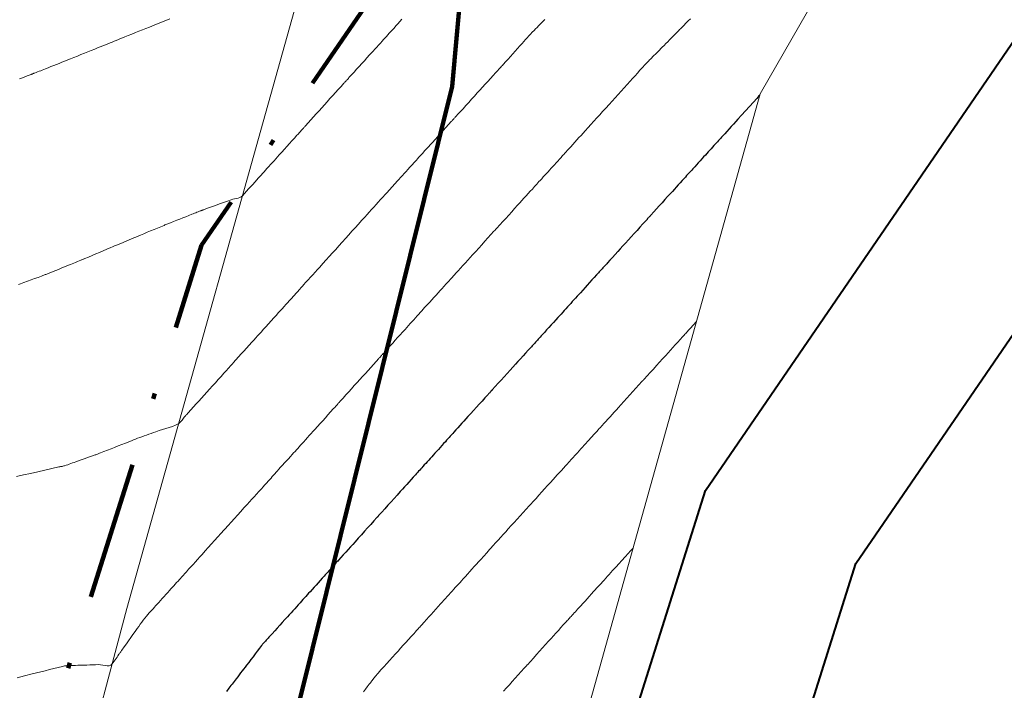
# Model space of a CAD drawing. Units: millimetres. Extents: x 883 to 1252, y 760 to 1039.
# Drawn here: x 1107 to 1125, y 810 to 822 of the extents above; entities that cross this region are included whole.
import ezdxf

# ---------------------------------------------------------------- set-up
doc = ezdxf.new("R2010")
doc.units = ezdxf.units.MM
doc.linetypes.add('DASHDOT2', pattern=[0.5, 0.25, -0.125, 0, -0.125])
doc.layers.add('CUR_IDX', color=7, linetype='CONTINUOUS', lineweight=30, true_color=0x93bb8b)
doc.layers.add('CUR_INT', color=7, linetype='CONTINUOUS', lineweight=18, true_color=0xc6dbc2)
for name, color, linetype in [('LINDERO', 6, 'CONTINUOUS'), ('LQ', 9, 'CONTINUOUS'), ('LQ_2', 9, 'CONTINUOUS'), ('RIO', 4, 'CONTINUOUS')]:
    doc.layers.add(name, color=color, linetype=linetype)

msp = doc.modelspace()

# ---------------------------------------------------------------- linework, layer by layer
at = {"layer": 'CUR_IDX', "elevation": 85, "flags": 128}
msp.add_lwpolyline([(1120.425, 821.054), (1120.41, 821.038), (1120.37, 820.993), (1120.311, 820.929), (1120.241, 820.851), (1120.166, 820.769), (1120.093, 820.689), (1120.03, 820.619), (1119.99, 820.575), (1119.951, 820.531), (1119.911, 820.488), (1119.871, 820.444), (1119.831, 820.4), (1119.792, 820.356), (1119.752, 820.312), (1119.734, 820.292), (1119.715, 820.272), (1119.697, 820.252), (1119.679, 820.232), (1119.661, 820.212), (1119.642, 820.192), (1119.624, 820.172), (1119.598, 820.143), (1119.572, 820.115), (1119.547, 820.086), (1119.521, 820.058), (1119.495, 820.029), (1119.469, 820.001), (1119.443, 819.972), (1119.411, 819.937), (1119.379, 819.901), (1119.347, 819.866), (1119.315, 819.831), (1119.282, 819.795), (1119.25, 819.76), (1119.218, 819.724), (1119.196, 819.699), (1119.173, 819.674), (1119.15, 819.649), (1119.128, 819.625), (1119.105, 819.6), (1119.082, 819.575), (1119.06, 819.55), (1119.024, 819.511), (1118.989, 819.472), (1118.954, 819.433), (1118.918, 819.394), (1118.883, 819.355), (1118.848, 819.316), (1118.812, 819.277), (1118.762, 819.222), (1118.712, 819.167), (1118.662, 819.111), (1118.612, 819.056), (1118.562, 819.001), (1118.511, 818.945), (1118.461, 818.89), (1118.454, 818.882), (1118.446, 818.873), (1118.438, 818.864), (1118.43, 818.856), (1118.422, 818.847), (1118.414, 818.838), (1118.406, 818.83), (1118.401, 818.824), (1118.395, 818.817), (1118.39, 818.811), (1118.384, 818.805), (1118.379, 818.799), (1118.373, 818.793), (1118.368, 818.787), (1118.315, 818.729), (1118.263, 818.671), (1118.21, 818.613), (1118.158, 818.556), (1118.105, 818.498), (1118.053, 818.44), (1118, 818.382), (1117.954, 818.331), (1117.908, 818.28), (1117.861, 818.229), (1117.815, 818.178), (1117.768, 818.126), (1117.722, 818.075), (1117.676, 818.024), (1117.664, 818.011), (1117.652, 817.999), (1117.641, 817.986), (1117.629, 817.973), (1117.618, 817.96), (1117.606, 817.948), (1117.595, 817.935), (1117.578, 817.917), (1117.562, 817.899), (1117.545, 817.881), (1117.529, 817.863), (1117.512, 817.844), (1117.496, 817.826), (1117.48, 817.808), (1117.438, 817.762), (1117.397, 817.717), (1117.355, 817.671), (1117.313, 817.625), (1117.272, 817.579), (1117.23, 817.533), (1117.189, 817.488), (1117.159, 817.455), (1117.13, 817.423), (1117.101, 817.391), (1117.071, 817.358), (1117.042, 817.326), (1117.013, 817.294), (1116.983, 817.261), (1116.955, 817.23), (1116.926, 817.198), (1116.897, 817.167), (1116.869, 817.135), (1116.84, 817.103), (1116.811, 817.072), (1116.783, 817.04), (1116.742, 816.995), (1116.701, 816.951), (1116.661, 816.906), (1116.62, 816.861), (1116.579, 816.816), (1116.539, 816.771), (1116.498, 816.726), (1116.481, 816.707), (1116.463, 816.688), (1116.446, 816.669), (1116.429, 816.65), (1116.411, 816.631), (1116.394, 816.612), (1116.377, 816.593), (1116.365, 816.579), (1116.352, 816.566), (1116.34, 816.552), (1116.328, 816.539), (1116.316, 816.526), (1116.304, 816.512), (1116.291, 816.499), (1116.246, 816.448), (1116.2, 816.398), (1116.154, 816.347), (1116.108, 816.297), (1116.062, 816.246), (1116.017, 816.196), (1115.971, 816.145), (1115.918, 816.087), (1115.865, 816.028), (1115.812, 815.97), (1115.759, 815.911), (1115.705, 815.853), (1115.652, 815.794), (1115.599, 815.736), (1115.594, 815.73), (1115.589, 815.725), (1115.585, 815.72), (1115.58, 815.714), (1115.575, 815.709), (1115.57, 815.703), (1115.565, 815.698), (1115.558, 815.69), (1115.551, 815.683), (1115.544, 815.675), (1115.537, 815.667), (1115.53, 815.66), (1115.523, 815.652), (1115.516, 815.644), (1115.465, 815.588), (1115.414, 815.532), (1115.363, 815.476), (1115.312, 815.42), (1115.261, 815.363), (1115.21, 815.307), (1115.159, 815.251), (1115.123, 815.211), (1115.087, 815.171), (1115.051, 815.131), (1115.015, 815.091), (1114.979, 815.051), (1114.943, 815.011), (1114.906, 814.971), (1114.884, 814.946), (1114.862, 814.922), (1114.84, 814.897), (1114.818, 814.873), (1114.796, 814.848), (1114.774, 814.824), (1114.752, 814.799), (1114.721, 814.765), (1114.689, 814.73), (1114.658, 814.695), (1114.627, 814.66), (1114.595, 814.626), (1114.564, 814.591), (1114.533, 814.556), (1114.506, 814.527), (1114.479, 814.497), (1114.452, 814.467), (1114.425, 814.437), (1114.399, 814.407), (1114.372, 814.378), (1114.345, 814.348), (1114.326, 814.327), (1114.307, 814.306), (1114.288, 814.285), (1114.269, 814.264), (1114.25, 814.243), (1114.231, 814.222), (1114.212, 814.201), (1114.173, 814.157), (1114.134, 814.114), (1114.095, 814.07), (1114.056, 814.027), (1114.016, 813.984), (1113.977, 813.94), (1113.938, 813.897), (1113.882, 813.835), (1113.827, 813.773), (1113.771, 813.711), (1113.715, 813.65), (1113.66, 813.588), (1113.604, 813.526), (1113.548, 813.465), (1113.546, 813.462), (1113.543, 813.459), (1113.541, 813.456), (1113.538, 813.453), (1113.536, 813.451), (1113.533, 813.448), (1113.531, 813.445), (1113.529, 813.443), (1113.527, 813.441), (1113.526, 813.439), (1113.524, 813.437), (1113.522, 813.435), (1113.52, 813.433), (1113.518, 813.431), (1113.462, 813.369), (1113.406, 813.306), (1113.349, 813.244), (1113.293, 813.181), (1113.237, 813.119), (1113.18, 813.056), (1113.124, 812.994), (1113.081, 812.946), (1113.038, 812.899), (1112.995, 812.851), (1112.953, 812.804), (1112.91, 812.757), (1112.867, 812.709), (1112.824, 812.662), (1112.809, 812.645), (1112.794, 812.628), (1112.778, 812.611), (1112.763, 812.593), (1112.748, 812.576), (1112.732, 812.559), (1112.717, 812.542), (1112.695, 812.518), (1112.673, 812.494), (1112.651, 812.47), (1112.629, 812.446), (1112.608, 812.421), (1112.586, 812.397), (1112.564, 812.373), (1112.528, 812.333), (1112.491, 812.292), (1112.455, 812.252), (1112.419, 812.212), (1112.382, 812.171), (1112.346, 812.131), (1112.31, 812.091), (1112.284, 812.062), (1112.258, 812.034), (1112.233, 812.006), (1112.207, 811.977), (1112.182, 811.949), (1112.156, 811.92), (1112.13, 811.892), (1112.098, 811.856), (1112.065, 811.82), (1112.033, 811.784), (1112, 811.748), (1111.968, 811.712), (1111.935, 811.676), (1111.903, 811.64), (1111.857, 811.588), (1111.81, 811.537), (1111.764, 811.486), (1111.718, 811.435), (1111.672, 811.384), (1111.626, 811.332), (1111.58, 811.281), (1111.568, 811.268), (1111.556, 811.255), (1111.544, 811.241), (1111.532, 811.228), (1111.52, 811.215), (1111.508, 811.201), (1111.496, 811.188), (1111.487, 811.179), (1111.478, 811.17), (1111.47, 811.16), (1111.461, 811.151), (1111.452, 811.142), (1111.444, 811.132), (1111.436, 811.122), (1111.398, 811.071), (1111.359, 811.02), (1111.32, 810.969), (1111.281, 810.918), (1111.242, 810.867), (1111.204, 810.816), (1111.165, 810.765), (1111.138, 810.73), (1111.112, 810.695), (1111.085, 810.66), (1111.058, 810.625), (1111.032, 810.59), (1111.005, 810.555), (1110.979, 810.521), (1110.96, 810.496), (1110.941, 810.471), (1110.922, 810.446), (1110.903, 810.422), (1110.884, 810.397), (1110.866, 810.372), (1110.847, 810.347), (1110.804, 810.291)], dxfattribs=at)
at = {"layer": 'CUR_INT', "flags": 128}
for points, elevation in [([(1107.015, 814.169), (1107.142, 814.199), (1107.269, 814.227), (1107.397, 814.256), (1107.524, 814.284), (1107.651, 814.313), (1107.778, 814.342), (1107.793, 814.345), (1107.807, 814.348), (1107.822, 814.35), (1107.836, 814.353), (1107.85, 814.357), (1107.865, 814.36), (1107.879, 814.364), (1107.908, 814.373), (1107.938, 814.383), (1107.967, 814.394), (1107.995, 814.404), (1108.024, 814.415), (1108.053, 814.426), (1108.082, 814.436), (1108.132, 814.453), (1108.182, 814.471), (1108.232, 814.488), (1108.282, 814.506), (1108.333, 814.523), (1108.383, 814.541), (1108.432, 814.559), (1108.446, 814.564), (1108.46, 814.569), (1108.473, 814.574), (1108.487, 814.58), (1108.5, 814.585), (1108.513, 814.591), (1108.527, 814.596), (1108.591, 814.621), (1108.656, 814.646), (1108.72, 814.671), (1108.785, 814.696), (1108.849, 814.721), (1108.914, 814.746), (1108.978, 814.771), (1109.015, 814.785), (1109.052, 814.8), (1109.089, 814.816), (1109.126, 814.831), (1109.163, 814.846), (1109.2, 814.86), (1109.237, 814.874), (1109.278, 814.889), (1109.319, 814.904), (1109.361, 814.919), (1109.402, 814.934), (1109.443, 814.949), (1109.485, 814.964), (1109.526, 814.979), (1109.586, 814.999), (1109.646, 815.017), (1109.706, 815.035), (1109.767, 815.053), (1109.826, 815.074), (1109.884, 815.099), (1109.941, 815.129), (1109.958, 815.142), (1109.974, 815.157), (1109.988, 815.173), (1110.001, 815.19), (1110.014, 815.207), (1110.027, 815.225), (1110.041, 815.241), (1110.051, 815.252), (1110.062, 815.264), (1110.072, 815.275), (1110.082, 815.286), (1110.092, 815.297), (1110.102, 815.309), (1110.112, 815.32), (1110.16, 815.373), (1110.208, 815.426), (1110.256, 815.48), (1110.304, 815.533), (1110.352, 815.586), (1110.4, 815.639), (1110.448, 815.693), (1110.499, 815.749), (1110.551, 815.806), (1110.602, 815.863), (1110.653, 815.919), (1110.704, 815.976), (1110.755, 816.033), (1110.806, 816.09), (1110.813, 816.097), (1110.82, 816.105), (1110.827, 816.113), (1110.834, 816.121), (1110.841, 816.128), (1110.848, 816.136), (1110.855, 816.144), (1110.865, 816.155), (1110.875, 816.166), (1110.885, 816.177), (1110.895, 816.188), (1110.905, 816.199), (1110.915, 816.21), (1110.925, 816.221), (1110.973, 816.275), (1111.021, 816.328), (1111.07, 816.382), (1111.118, 816.435), (1111.166, 816.488), (1111.214, 816.542), (1111.262, 816.595), (1111.296, 816.633), (1111.33, 816.671), (1111.364, 816.708), (1111.398, 816.746), (1111.432, 816.784), (1111.466, 816.822), (1111.5, 816.859), (1111.524, 816.886), (1111.549, 816.913), (1111.573, 816.94), (1111.597, 816.966), (1111.621, 816.993), (1111.645, 817.02), (1111.669, 817.047), (1111.704, 817.085), (1111.738, 817.123), (1111.772, 817.161), (1111.807, 817.199), (1111.841, 817.237), (1111.875, 817.275), (1111.909, 817.313), (1111.933, 817.339), (1111.957, 817.366), (1111.981, 817.392), (1112.005, 817.419), (1112.029, 817.445), (1112.053, 817.472), (1112.077, 817.498), (1112.093, 817.517), (1112.11, 817.536), (1112.127, 817.554), (1112.144, 817.573), (1112.161, 817.592), (1112.178, 817.61), (1112.194, 817.629), (1112.236, 817.675), (1112.277, 817.72), (1112.318, 817.766), (1112.36, 817.812), (1112.401, 817.858), (1112.442, 817.904), (1112.484, 817.95), (1112.541, 818.014), (1112.599, 818.078), (1112.657, 818.142), (1112.715, 818.206), (1112.773, 818.27), (1112.831, 818.334), (1112.888, 818.398), (1112.889, 818.399), (1112.889, 818.399), (1112.889, 818.4), (1112.89, 818.4), (1112.89, 818.4), (1112.89, 818.401), (1112.891, 818.401), (1112.891, 818.401), (1112.892, 818.402), (1112.892, 818.402), (1112.892, 818.403), (1112.893, 818.403), (1112.893, 818.404), (1112.894, 818.405), (1112.951, 818.468), (1113.009, 818.532), (1113.067, 818.596), (1113.125, 818.66), (1113.182, 818.724), (1113.24, 818.788), (1113.298, 818.852), (1113.338, 818.897), (1113.379, 818.943), (1113.42, 818.988), (1113.46, 819.033), (1113.501, 819.078), (1113.542, 819.123), (1113.582, 819.168), (1113.6, 819.188), (1113.617, 819.207), (1113.635, 819.226), (1113.652, 819.246), (1113.67, 819.265), (1113.687, 819.284), (1113.705, 819.304), (1113.729, 819.331), (1113.754, 819.358), (1113.779, 819.386), (1113.804, 819.413), (1113.828, 819.44), (1113.853, 819.467), (1113.878, 819.494), (1113.911, 819.531), (1113.944, 819.568), (1113.978, 819.604), (1114.011, 819.641), (1114.044, 819.678), (1114.077, 819.714), (1114.111, 819.751), (1114.134, 819.777), (1114.158, 819.803), (1114.181, 819.829), (1114.204, 819.855), (1114.228, 819.88), (1114.251, 819.906), (1114.275, 819.932), (1114.309, 819.97), (1114.344, 820.008), (1114.378, 820.046), (1114.413, 820.084), (1114.447, 820.122), (1114.482, 820.16), (1114.517, 820.198), (1114.566, 820.252), (1114.614, 820.306), (1114.663, 820.36), (1114.712, 820.414), (1114.761, 820.468), (1114.81, 820.522), (1114.859, 820.576), (1114.868, 820.586), (1114.877, 820.596), (1114.886, 820.606), (1114.895, 820.616), (1114.904, 820.626), (1114.913, 820.636), (1114.922, 820.646), (1114.929, 820.653), (1114.935, 820.66), (1114.941, 820.667), (1114.948, 820.674), (1114.954, 820.681), (1114.961, 820.688), (1114.967, 820.695), (1115.019, 820.752), (1115.07, 820.809), (1115.122, 820.866), (1115.173, 820.923), (1115.225, 820.979), (1115.277, 821.036), (1115.328, 821.093), (1115.376, 821.145), (1115.423, 821.197), (1115.47, 821.249), (1115.517, 821.301), (1115.565, 821.354), (1115.612, 821.406), (1115.659, 821.458), (1115.67, 821.469), (1115.68, 821.481), (1115.691, 821.493), (1115.702, 821.505), (1115.713, 821.517), (1115.724, 821.529), (1115.734, 821.541), (1115.75, 821.557), (1115.765, 821.574), (1115.78, 821.591), (1115.795, 821.608), (1115.811, 821.625), (1115.826, 821.642), (1115.841, 821.658), (1115.884, 821.705), (1115.927, 821.753), (1115.969, 821.8), (1116.012, 821.847), (1116.055, 821.894), (1116.097, 821.941), (1116.14, 821.988), (1116.17, 822.021), (1116.2, 822.055), (1116.23, 822.088), (1116.26, 822.121), (1116.29, 822.155), (1116.32, 822.188), (1116.351, 822.22), (1116.378, 822.249), (1116.406, 822.277), (1116.433, 822.305), (1116.461, 822.333), (1116.489, 822.36), (1116.517, 822.388), (1116.544, 822.416)], 86), ([(1107.027, 810.539), (1107.161, 810.573), (1107.295, 810.606), (1107.373, 810.626), (1107.451, 810.645), (1107.529, 810.665), (1107.607, 810.685), (1107.685, 810.705), (1107.763, 810.724), (1107.842, 810.744), (1107.881, 810.751), (1107.921, 810.756), (1107.96, 810.759), (1108, 810.761), (1108.041, 810.761), (1108.081, 810.762), (1108.121, 810.763), (1108.174, 810.765), (1108.228, 810.766), (1108.281, 810.768), (1108.335, 810.77), (1108.388, 810.772), (1108.442, 810.774), (1108.496, 810.776), (1108.532, 810.774), (1108.571, 810.767), (1108.611, 810.76), (1108.649, 810.755), (1108.685, 810.756), (1108.715, 810.765), (1108.739, 810.787), (1108.757, 810.812), (1108.774, 810.837), (1108.792, 810.862), (1108.81, 810.887), (1108.828, 810.911), (1108.845, 810.936), (1108.863, 810.961), (1108.871, 810.972), (1108.878, 810.983), (1108.886, 810.994), (1108.894, 811.005), (1108.902, 811.016), (1108.91, 811.027), (1108.917, 811.038), (1108.957, 811.094), (1108.996, 811.15), (1109.036, 811.206), (1109.076, 811.262), (1109.115, 811.318), (1109.155, 811.373), (1109.194, 811.429), (1109.22, 811.466), (1109.247, 811.503), (1109.273, 811.54), (1109.3, 811.577), (1109.328, 811.613), (1109.357, 811.648), (1109.386, 811.682), (1109.409, 811.707), (1109.432, 811.733), (1109.455, 811.758), (1109.478, 811.784), (1109.501, 811.809), (1109.524, 811.835), (1109.547, 811.86), (1109.58, 811.897), (1109.613, 811.933), (1109.645, 811.969), (1109.678, 812.005), (1109.71, 812.041), (1109.743, 812.078), (1109.776, 812.114), (1109.801, 812.142), (1109.827, 812.17), (1109.852, 812.199), (1109.878, 812.227), (1109.903, 812.255), (1109.929, 812.284), (1109.954, 812.312), (1109.972, 812.332), (1109.99, 812.352), (1110.008, 812.372), (1110.026, 812.392), (1110.044, 812.412), (1110.062, 812.432), (1110.08, 812.452), (1110.12, 812.496), (1110.161, 812.541), (1110.201, 812.585), (1110.241, 812.63), (1110.281, 812.674), (1110.321, 812.719), (1110.361, 812.763), (1110.418, 812.826), (1110.475, 812.89), (1110.532, 812.953), (1110.589, 813.016), (1110.646, 813.079), (1110.703, 813.142), (1110.76, 813.205), (1110.761, 813.207), (1110.762, 813.208), (1110.764, 813.209), (1110.765, 813.211), (1110.766, 813.212), (1110.767, 813.213), (1110.768, 813.215), (1110.769, 813.216), (1110.77, 813.217), (1110.771, 813.217), (1110.772, 813.218), (1110.773, 813.219), (1110.774, 813.22), (1110.774, 813.221), (1110.832, 813.285), (1110.889, 813.348), (1110.946, 813.412), (1111.004, 813.475), (1111.061, 813.539), (1111.118, 813.602), (1111.175, 813.666), (1111.217, 813.712), (1111.259, 813.759), (1111.301, 813.805), (1111.343, 813.852), (1111.385, 813.898), (1111.427, 813.944), (1111.468, 813.991), (1111.485, 814.009), (1111.501, 814.027), (1111.517, 814.045), (1111.534, 814.063), (1111.55, 814.081), (1111.566, 814.099), (1111.583, 814.117), (1111.606, 814.143), (1111.629, 814.169), (1111.652, 814.194), (1111.675, 814.22), (1111.698, 814.246), (1111.721, 814.271), (1111.744, 814.297), (1111.779, 814.336), (1111.815, 814.375), (1111.85, 814.414), (1111.885, 814.452), (1111.92, 814.491), (1111.955, 814.53), (1111.99, 814.569), (1112.014, 814.596), (1112.039, 814.624), (1112.064, 814.651), (1112.088, 814.678), (1112.113, 814.706), (1112.138, 814.733), (1112.162, 814.76), (1112.196, 814.798), (1112.229, 814.835), (1112.263, 814.872), (1112.296, 814.909), (1112.33, 814.946), (1112.363, 814.983), (1112.397, 815.02), (1112.444, 815.073), (1112.492, 815.126), (1112.539, 815.178), (1112.587, 815.231), (1112.634, 815.283), (1112.681, 815.336), (1112.729, 815.389), (1112.74, 815.401), (1112.75, 815.412), (1112.761, 815.424), (1112.772, 815.436), (1112.782, 815.448), (1112.793, 815.46), (1112.804, 815.472), (1112.811, 815.48), (1112.819, 815.488), (1112.826, 815.497), (1112.834, 815.505), (1112.841, 815.513), (1112.849, 815.522), (1112.856, 815.53), (1112.907, 815.586), (1112.958, 815.642), (1113.008, 815.698), (1113.059, 815.755), (1113.109, 815.811), (1113.16, 815.867), (1113.211, 815.923), (1113.259, 815.977), (1113.308, 816.031), (1113.356, 816.084), (1113.405, 816.138), (1113.453, 816.192), (1113.502, 816.246), (1113.55, 816.3), (1113.56, 816.31), (1113.57, 816.321), (1113.579, 816.332), (1113.589, 816.342), (1113.599, 816.353), (1113.608, 816.364), (1113.618, 816.374), (1113.631, 816.39), (1113.645, 816.405), (1113.659, 816.42), (1113.672, 816.435), (1113.686, 816.45), (1113.7, 816.465), (1113.713, 816.48), (1113.758, 816.53), (1113.802, 816.579), (1113.847, 816.628), (1113.891, 816.678), (1113.936, 816.727), (1113.98, 816.776), (1114.025, 816.826), (1114.056, 816.861), (1114.088, 816.895), (1114.119, 816.93), (1114.15, 816.965), (1114.182, 817), (1114.213, 817.035), (1114.244, 817.069), (1114.271, 817.099), (1114.298, 817.129), (1114.325, 817.158), (1114.351, 817.188), (1114.378, 817.218), (1114.405, 817.248), (1114.432, 817.277), (1114.47, 817.319), (1114.508, 817.361), (1114.545, 817.403), (1114.583, 817.444), (1114.621, 817.486), (1114.659, 817.528), (1114.697, 817.569), (1114.717, 817.592), (1114.737, 817.614), (1114.757, 817.636), (1114.777, 817.658), (1114.798, 817.68), (1114.818, 817.702), (1114.838, 817.725), (1114.852, 817.74), (1114.866, 817.756), (1114.88, 817.771), (1114.894, 817.787), (1114.909, 817.803), (1114.923, 817.818), (1114.937, 817.834), (1114.981, 817.882), (1115.025, 817.931), (1115.068, 817.979), (1115.112, 818.027), (1115.156, 818.075), (1115.2, 818.124), (1115.244, 818.172), (1115.299, 818.233), (1115.354, 818.293), (1115.409, 818.354), (1115.464, 818.415), (1115.519, 818.475), (1115.574, 818.536), (1115.629, 818.597), (1115.632, 818.6), (1115.635, 818.603), (1115.638, 818.606), (1115.641, 818.61), (1115.644, 818.613), (1115.647, 818.616), (1115.65, 818.619), (1115.654, 818.624), (1115.658, 818.628), (1115.662, 818.633), (1115.666, 818.638), (1115.67, 818.642), (1115.675, 818.647), (1115.679, 818.651), (1115.733, 818.711), (1115.786, 818.77), (1115.84, 818.829), (1115.894, 818.889), (1115.948, 818.948), (1116.002, 819.007), (1116.056, 819.067), (1116.093, 819.109), (1116.131, 819.15), (1116.169, 819.192), (1116.207, 819.234), (1116.245, 819.276), (1116.283, 819.318), (1116.321, 819.359), (1116.341, 819.382), (1116.361, 819.404), (1116.381, 819.426), (1116.401, 819.448), (1116.421, 819.47), (1116.441, 819.492), (1116.461, 819.514), (1116.49, 819.545), (1116.518, 819.577), (1116.547, 819.608), (1116.575, 819.639), (1116.604, 819.671), (1116.632, 819.702), (1116.66, 819.733), (1116.69, 819.766), (1116.72, 819.798), (1116.749, 819.831), (1116.779, 819.864), (1116.808, 819.896), (1116.838, 819.929), (1116.867, 819.961), (1116.888, 819.984), (1116.909, 820.007), (1116.93, 820.03), (1116.951, 820.053), (1116.972, 820.076), (1116.992, 820.099), (1117.013, 820.122), (1117.05, 820.163), (1117.088, 820.204), (1117.125, 820.245), (1117.162, 820.286), (1117.199, 820.327), (1117.236, 820.368), (1117.273, 820.409), (1117.326, 820.467), (1117.379, 820.525), (1117.431, 820.583), (1117.484, 820.641), (1117.537, 820.699), (1117.589, 820.757), (1117.642, 820.815), (1117.647, 820.821), (1117.653, 820.827), (1117.658, 820.833), (1117.663, 820.839), (1117.669, 820.844), (1117.674, 820.85), (1117.679, 820.856), (1117.683, 820.86), (1117.687, 820.864), (1117.69, 820.869), (1117.694, 820.873), (1117.698, 820.877), (1117.702, 820.881), (1117.705, 820.885), (1117.76, 820.945), (1117.814, 821.005), (1117.868, 821.064), (1117.922, 821.124), (1117.977, 821.184), (1118.031, 821.244), (1118.085, 821.304), (1118.13, 821.353), (1118.174, 821.403), (1118.217, 821.452), (1118.262, 821.502), (1118.306, 821.551), (1118.351, 821.6), (1118.397, 821.648), (1118.411, 821.661), (1118.424, 821.675), (1118.437, 821.688), (1118.45, 821.701), (1118.464, 821.715), (1118.477, 821.728), (1118.49, 821.742), (1118.515, 821.767), (1118.54, 821.792), (1118.565, 821.818), (1118.59, 821.843), (1118.615, 821.868), (1118.64, 821.893), (1118.665, 821.919), (1118.698, 821.952), (1118.73, 821.984), (1118.763, 822.017), (1118.795, 822.05), (1118.827, 822.083), (1118.86, 822.116), (1118.892, 822.149), (1118.909, 822.166), (1118.927, 822.183), (1118.944, 822.201), (1118.961, 822.218), (1118.978, 822.236), (1118.995, 822.253), (1119.013, 822.27), (1119.053, 822.311), (1119.093, 822.352), (1119.133, 822.393), (1119.174, 822.433)], 85.5), ([(1107.048, 817.634), (1107.084, 817.646), (1107.148, 817.669), (1107.212, 817.693), (1107.276, 817.717), (1107.34, 817.741), (1107.403, 817.765), (1107.467, 817.789), (1107.531, 817.814), (1107.545, 817.819), (1107.56, 817.825), (1107.574, 817.83), (1107.589, 817.836), (1107.603, 817.841), (1107.618, 817.847), (1107.632, 817.853), (1107.678, 817.872), (1107.725, 817.89), (1107.771, 817.909), (1107.817, 817.928), (1107.863, 817.947), (1107.909, 817.966), (1107.955, 817.984), (1107.987, 817.997), (1108.018, 818.01), (1108.049, 818.023), (1108.08, 818.035), (1108.112, 818.048), (1108.143, 818.061), (1108.174, 818.074), (1108.184, 818.078), (1108.194, 818.082), (1108.204, 818.086), (1108.214, 818.09), (1108.224, 818.094), (1108.234, 818.099), (1108.244, 818.103), (1108.311, 818.131), (1108.378, 818.159), (1108.445, 818.188), (1108.512, 818.216), (1108.579, 818.244), (1108.646, 818.273), (1108.713, 818.301), (1108.749, 818.316), (1108.784, 818.331), (1108.819, 818.346), (1108.855, 818.36), (1108.89, 818.375), (1108.925, 818.39), (1108.961, 818.405), (1109.002, 818.423), (1109.044, 818.44), (1109.086, 818.458), (1109.128, 818.475), (1109.169, 818.493), (1109.211, 818.51), (1109.253, 818.528), (1109.313, 818.553), (1109.374, 818.578), (1109.434, 818.603), (1109.495, 818.629), (1109.555, 818.654), (1109.616, 818.679), (1109.676, 818.703), (1109.693, 818.71), (1109.71, 818.717), (1109.727, 818.724), (1109.743, 818.73), (1109.76, 818.737), (1109.777, 818.744), (1109.794, 818.75), (1109.849, 818.772), (1109.904, 818.794), (1109.959, 818.816), (1110.014, 818.837), (1110.069, 818.859), (1110.124, 818.881), (1110.179, 818.903), (1110.201, 818.912), (1110.224, 818.921), (1110.247, 818.93), (1110.27, 818.939), (1110.293, 818.948), (1110.316, 818.957), (1110.338, 818.966), (1110.345, 818.969), (1110.352, 818.972), (1110.359, 818.974), (1110.366, 818.977), (1110.373, 818.98), (1110.38, 818.983), (1110.387, 818.985), (1110.459, 819.011), (1110.531, 819.037), (1110.602, 819.063), (1110.674, 819.089), (1110.746, 819.114), (1110.818, 819.14), (1110.89, 819.165), (1110.919, 819.174), (1110.95, 819.181), (1110.981, 819.187), (1111.012, 819.194), (1111.041, 819.204), (1111.067, 819.218), (1111.09, 819.237), (1111.127, 819.278), (1111.164, 819.319), (1111.201, 819.36), (1111.238, 819.401), (1111.275, 819.442), (1111.312, 819.484), (1111.349, 819.525), (1111.375, 819.554), (1111.402, 819.583), (1111.428, 819.612), (1111.454, 819.641), (1111.48, 819.67), (1111.506, 819.699), (1111.532, 819.728), (1111.564, 819.763), (1111.596, 819.799), (1111.628, 819.834), (1111.66, 819.87), (1111.692, 819.905), (1111.724, 819.941), (1111.756, 819.976), (1111.802, 820.026), (1111.847, 820.077), (1111.893, 820.127), (1111.938, 820.178), (1111.983, 820.228), (1112.029, 820.278), (1112.074, 820.329), (1112.087, 820.343), (1112.1, 820.357), (1112.112, 820.371), (1112.125, 820.385), (1112.138, 820.399), (1112.151, 820.413), (1112.163, 820.428), (1112.172, 820.437), (1112.181, 820.447), (1112.19, 820.457), (1112.199, 820.467), (1112.208, 820.477), (1112.217, 820.487), (1112.226, 820.497), (1112.275, 820.552), (1112.325, 820.606), (1112.374, 820.661), (1112.423, 820.715), (1112.472, 820.77), (1112.521, 820.824), (1112.57, 820.879), (1112.62, 820.934), (1112.67, 820.99), (1112.72, 821.045), (1112.77, 821.101), (1112.82, 821.156), (1112.87, 821.211), (1112.92, 821.267), (1112.929, 821.276), (1112.937, 821.285), (1112.945, 821.294), (1112.953, 821.303), (1112.961, 821.312), (1112.969, 821.321), (1112.978, 821.33), (1112.989, 821.343), (1113.001, 821.356), (1113.012, 821.369), (1113.024, 821.381), (1113.035, 821.394), (1113.047, 821.407), (1113.058, 821.419), (1113.105, 821.471), (1113.151, 821.522), (1113.198, 821.573), (1113.244, 821.624), (1113.291, 821.675), (1113.337, 821.726), (1113.383, 821.778), (1113.416, 821.814), (1113.449, 821.85), (1113.482, 821.886), (1113.514, 821.922), (1113.547, 821.958), (1113.58, 821.994), (1113.613, 822.03), (1113.638, 822.058), (1113.663, 822.086), (1113.688, 822.114), (1113.714, 822.142), (1113.739, 822.169), (1113.764, 822.197), (1113.789, 822.225), (1113.825, 822.265), (1113.861, 822.304), (1113.897, 822.343), (1113.933, 822.383), (1113.968, 822.422)], 86.5), ([(1107.068, 821.348), (1107.138, 821.374), (1107.208, 821.401), (1107.277, 821.427), (1107.286, 821.43), (1107.295, 821.434), (1107.303, 821.437), (1107.312, 821.441), (1107.321, 821.444), (1107.329, 821.447), (1107.338, 821.451), (1107.366, 821.462), (1107.395, 821.473), (1107.423, 821.484), (1107.452, 821.495), (1107.48, 821.506), (1107.508, 821.518), (1107.537, 821.529), (1107.586, 821.548), (1107.636, 821.568), (1107.685, 821.588), (1107.734, 821.607), (1107.783, 821.627), (1107.833, 821.647), (1107.882, 821.666), (1107.897, 821.672), (1107.912, 821.678), (1107.928, 821.684), (1107.943, 821.69), (1107.958, 821.696), (1107.973, 821.701), (1107.988, 821.707), (1108.051, 821.733), (1108.113, 821.758), (1108.175, 821.784), (1108.238, 821.809), (1108.3, 821.835), (1108.362, 821.86), (1108.425, 821.886), (1108.464, 821.902), (1108.504, 821.917), (1108.543, 821.933), (1108.583, 821.948), (1108.622, 821.964), (1108.661, 821.98), (1108.701, 821.995), (1108.739, 822.011), (1108.777, 822.027), (1108.815, 822.042), (1108.853, 822.058), (1108.891, 822.074), (1108.929, 822.09), (1108.967, 822.105), (1109.031, 822.131), (1109.095, 822.156), (1109.159, 822.182), (1109.222, 822.207), (1109.286, 822.232), (1109.35, 822.258), (1109.414, 822.283), (1109.427, 822.289), (1109.441, 822.295), (1109.455, 822.301), (1109.469, 822.306), (1109.483, 822.312), (1109.497, 822.318), (1109.511, 822.323), (1109.555, 822.341), (1109.601, 822.359), (1109.646, 822.377), (1109.691, 822.395), (1109.736, 822.412), (1109.781, 822.43)], 87), ([(1119.281, 816.965), (1119.275, 816.959), (1119.26, 816.943), (1119.238, 816.918), (1119.212, 816.89), (1119.184, 816.859), (1119.157, 816.829), (1119.134, 816.803), (1119.119, 816.787), (1119.104, 816.77), (1119.089, 816.754), (1119.074, 816.738), (1119.059, 816.721), (1119.045, 816.705), (1119.03, 816.689), (1118.987, 816.641), (1118.943, 816.594), (1118.9, 816.546), (1118.857, 816.498), (1118.814, 816.451), (1118.771, 816.403), (1118.728, 816.356), (1118.672, 816.294), (1118.616, 816.233), (1118.561, 816.172), (1118.505, 816.11), (1118.449, 816.049), (1118.393, 815.987), (1118.338, 815.926), (1118.335, 815.923), (1118.333, 815.921), (1118.331, 815.918), (1118.329, 815.916), (1118.326, 815.913), (1118.324, 815.911), (1118.322, 815.908), (1118.318, 815.905), (1118.315, 815.901), (1118.312, 815.898), (1118.309, 815.894), (1118.305, 815.89), (1118.302, 815.887), (1118.299, 815.883), (1118.244, 815.823), (1118.189, 815.763), (1118.135, 815.702), (1118.08, 815.642), (1118.025, 815.582), (1117.971, 815.521), (1117.916, 815.461), (1117.877, 815.418), (1117.839, 815.376), (1117.8, 815.333), (1117.761, 815.291), (1117.723, 815.248), (1117.684, 815.206), (1117.646, 815.163), (1117.626, 815.142), (1117.607, 815.121), (1117.587, 815.099), (1117.568, 815.078), (1117.549, 815.056), (1117.529, 815.035), (1117.51, 815.014), (1117.482, 814.983), (1117.455, 814.953), (1117.427, 814.923), (1117.4, 814.892), (1117.372, 814.862), (1117.345, 814.832), (1117.317, 814.801), (1117.287, 814.768), (1117.256, 814.734), (1117.226, 814.701), (1117.195, 814.667), (1117.165, 814.633), (1117.134, 814.6), (1117.104, 814.566), (1117.082, 814.543), (1117.061, 814.519), (1117.039, 814.495), (1117.018, 814.472), (1116.997, 814.448), (1116.975, 814.424), (1116.954, 814.401), (1116.917, 814.36), (1116.881, 814.32), (1116.844, 814.28), (1116.808, 814.24), (1116.771, 814.199), (1116.735, 814.159), (1116.698, 814.119), (1116.646, 814.062), (1116.594, 814.005), (1116.543, 813.948), (1116.491, 813.891), (1116.439, 813.834), (1116.387, 813.776), (1116.336, 813.719), (1116.329, 813.713), (1116.323, 813.706), (1116.317, 813.699), (1116.311, 813.692), (1116.305, 813.685), (1116.298, 813.678), (1116.292, 813.672), (1116.288, 813.667), (1116.283, 813.662), (1116.279, 813.657), (1116.275, 813.652), (1116.27, 813.647), (1116.266, 813.643), (1116.261, 813.638), (1116.208, 813.579), (1116.154, 813.52), (1116.101, 813.461), (1116.047, 813.401), (1115.993, 813.342), (1115.94, 813.283), (1115.886, 813.224), (1115.841, 813.174), (1115.795, 813.124), (1115.75, 813.073), (1115.705, 813.023), (1115.659, 812.973), (1115.614, 812.922), (1115.568, 812.872), (1115.556, 812.858), (1115.543, 812.844), (1115.53, 812.829), (1115.517, 812.815), (1115.505, 812.801), (1115.492, 812.787), (1115.479, 812.773), (1115.461, 812.753), (1115.443, 812.733), (1115.425, 812.713), (1115.407, 812.692), (1115.389, 812.672), (1115.371, 812.652), (1115.352, 812.632), (1115.312, 812.588), (1115.272, 812.543), (1115.232, 812.499), (1115.192, 812.455), (1115.152, 812.41), (1115.112, 812.366), (1115.072, 812.321), (1115.044, 812.29), (1115.016, 812.259), (1114.987, 812.227), (1114.959, 812.196), (1114.931, 812.165), (1114.903, 812.134), (1114.874, 812.102), (1114.845, 812.069), (1114.815, 812.036), (1114.785, 812.003), (1114.755, 811.969), (1114.725, 811.936), (1114.695, 811.903), (1114.665, 811.87), (1114.623, 811.823), (1114.58, 811.776), (1114.538, 811.729), (1114.495, 811.682), (1114.453, 811.635), (1114.41, 811.588), (1114.368, 811.541), (1114.352, 811.523), (1114.337, 811.506), (1114.321, 811.488), (1114.305, 811.471), (1114.289, 811.453), (1114.274, 811.436), (1114.258, 811.419), (1114.247, 811.406), (1114.236, 811.394), (1114.225, 811.382), (1114.214, 811.369), (1114.203, 811.357), (1114.192, 811.345), (1114.18, 811.333), (1114.133, 811.28), (1114.086, 811.228), (1114.039, 811.176), (1113.992, 811.124), (1113.945, 811.072), (1113.898, 811.019), (1113.851, 810.967), (1113.799, 810.91), (1113.746, 810.852), (1113.694, 810.795), (1113.641, 810.737), (1113.589, 810.68), (1113.538, 810.622), (1113.486, 810.563), (1113.481, 810.557), (1113.477, 810.551), (1113.472, 810.545), (1113.467, 810.538), (1113.463, 810.532), (1113.458, 810.526), (1113.453, 810.519), (1113.442, 810.505), (1113.432, 810.491), (1113.421, 810.477), (1113.41, 810.463), (1113.399, 810.448), (1113.388, 810.434), (1113.378, 810.42), (1113.343, 810.374), (1113.308, 810.329), (1113.274, 810.283)], 84.5), ([(1118.137, 812.876), (1118.125, 812.864), (1118.094, 812.829), (1118.048, 812.779), (1117.994, 812.719), (1117.936, 812.656), (1117.88, 812.594), (1117.831, 812.54), (1117.8, 812.506), (1117.77, 812.472), (1117.739, 812.438), (1117.708, 812.404), (1117.677, 812.37), (1117.647, 812.336), (1117.616, 812.302), (1117.589, 812.272), (1117.561, 812.242), (1117.534, 812.212), (1117.507, 812.182), (1117.48, 812.152), (1117.452, 812.122), (1117.425, 812.092), (1117.387, 812.05), (1117.348, 812.007), (1117.309, 811.965), (1117.271, 811.922), (1117.232, 811.88), (1117.193, 811.837), (1117.155, 811.794), (1117.135, 811.773), (1117.116, 811.752), (1117.097, 811.73), (1117.077, 811.709), (1117.058, 811.688), (1117.039, 811.666), (1117.019, 811.645), (1117.006, 811.63), (1116.992, 811.615), (1116.978, 811.6), (1116.965, 811.585), (1116.951, 811.57), (1116.937, 811.555), (1116.924, 811.54), (1116.879, 811.491), (1116.835, 811.442), (1116.791, 811.393), (1116.746, 811.344), (1116.702, 811.295), (1116.658, 811.247), (1116.613, 811.198), (1116.559, 811.137), (1116.504, 811.076), (1116.449, 811.016), (1116.395, 810.955), (1116.34, 810.894), (1116.285, 810.834), (1116.231, 810.773), (1116.227, 810.769), (1116.224, 810.765), (1116.22, 810.762), (1116.217, 810.758), (1116.213, 810.754), (1116.21, 810.75), (1116.206, 810.746), (1116.201, 810.741), (1116.196, 810.735), (1116.192, 810.73), (1116.187, 810.724), (1116.182, 810.719), (1116.177, 810.714), (1116.172, 810.708), (1116.119, 810.649), (1116.065, 810.59), (1116.012, 810.531), (1115.959, 810.472), (1115.906, 810.413), (1115.853, 810.354), (1115.799, 810.295)], 84)]:
    msp.add_lwpolyline(points, dxfattribs=dict(at, elevation=elevation))
at = {"layer": 'LINDERO', "color": 155, "lineweight": 120, "flags": 128}
msp.add_lwpolyline([(1137.92, 853.784), (1124.897, 838.245), (1115.908, 832.674), (1114.877, 821.208), (1109.837, 800.924), (1106.892, 787.366), (1104.659, 778.676), (1101.838, 777.669), (1091.636, 775.539), (1084.179, 774.842)], dxfattribs=at)
at = {"layer": 'LQ', "lineweight": 0}
msp.add_polyline3d([(1081.11, 788.112, 82.513), (1081.538, 783.102, 82.335), (1084.599, 777.8, 82.201), (1095.259, 777.385, 82.425), (1102.961, 779.409, 82.631), (1104.831, 788.031, 83.087), (1106.489, 802.329, 84.713), (1109.005, 811.786, 85.593), (1112.246, 823.369, 87.003)], dxfattribs=at)
at = {"layer": 'LQ_2', "lineweight": 0}
msp.add_line((1120.432, 821.079, 85.003), (1128.187, 834.585, 85.152), dxfattribs=at)
msp.add_polyline3d([(1072.641, 787.388, 80.513), (1073.23, 780.492, 80.335), (1079.582, 769.489, 80.201), (1096.194, 768.842, 80.425), (1110.163, 772.513, 80.631), (1113.226, 786.637, 81.087), (1114.862, 800.738, 82.713), (1117.205, 809.548, 83.593), (1120.432, 821.079, 85.003)], dxfattribs=at)
at = {"layer": 'RIO', "color": 24, "linetype": 'DASHDOT2', "lineweight": 100, "ltscale": 10, "flags": 128}
msp.add_lwpolyline([(921.305, 845.084), (923.527, 841.178), (927.257, 837.54), (935.511, 832.593), (945.377, 829.535), (957.586, 830.057), (970.746, 833.408), (979.929, 838.524), (995.613, 839.185), (1011.589, 841.948), (1024.388, 840.762), (1039.292, 835.427), (1049.623, 824.825), (1063.648, 812.393), (1073.397, 798.854), (1079.539, 785.921), (1082.831, 778.476), (1085.848, 776.217), (1087.626, 776.052), (1099.836, 777.489), (1104.146, 779.277), (1104.715, 785.412), (1105.23, 802.083), (1110.353, 818.345), (1118.72, 830.552), (1137.069, 847.877), (1147.084, 854.631), (1160.683, 859.369), (1167.311, 861.671), (1171.221, 864.486), (1189.465, 883.619), (1212.02, 907.877), (1225.119, 924.062), (1237.525, 922.912), (1247.821, 918.085), (1252.137, 911.809)], dxfattribs=at)
at = {"layer": 'RIO', "color": 150, "lineweight": 40, "flags": 128}
for points in [[(1087.75, 765.998), (1102.384, 767.72), (1111.518, 771.508), (1113.908, 776.247), (1114.701, 784.796), (1115.183, 800.394), (1119.443, 813.92), (1126.363, 824.016), (1143.339, 840.044), (1151.6, 845.614), (1163.968, 849.924), (1171.97, 852.703), (1177.817, 856.913), (1196.746, 876.764), (1219.577, 901.319), (1229.525, 913.611), (1234.863, 913.116), (1241.119, 910.183), (1243.897, 906.143)], [(1087.787, 762.995), (1103.145, 764.802), (1113.685, 769.173), (1116.83, 775.407), (1117.684, 784.611), (1118.156, 799.89), (1122.158, 812.598), (1128.647, 822.063), (1145.211, 837.704), (1152.948, 842.921), (1164.95, 847.103), (1173.362, 850.024), (1179.788, 854.651), (1198.921, 874.716), (1221.834, 899.361), (1230.841, 910.489), (1234.067, 910.19), (1239.117, 907.823), (1241.559, 904.27)]]:
    msp.add_lwpolyline(points, dxfattribs=at)

doc.saveas('drawing.dxf')
